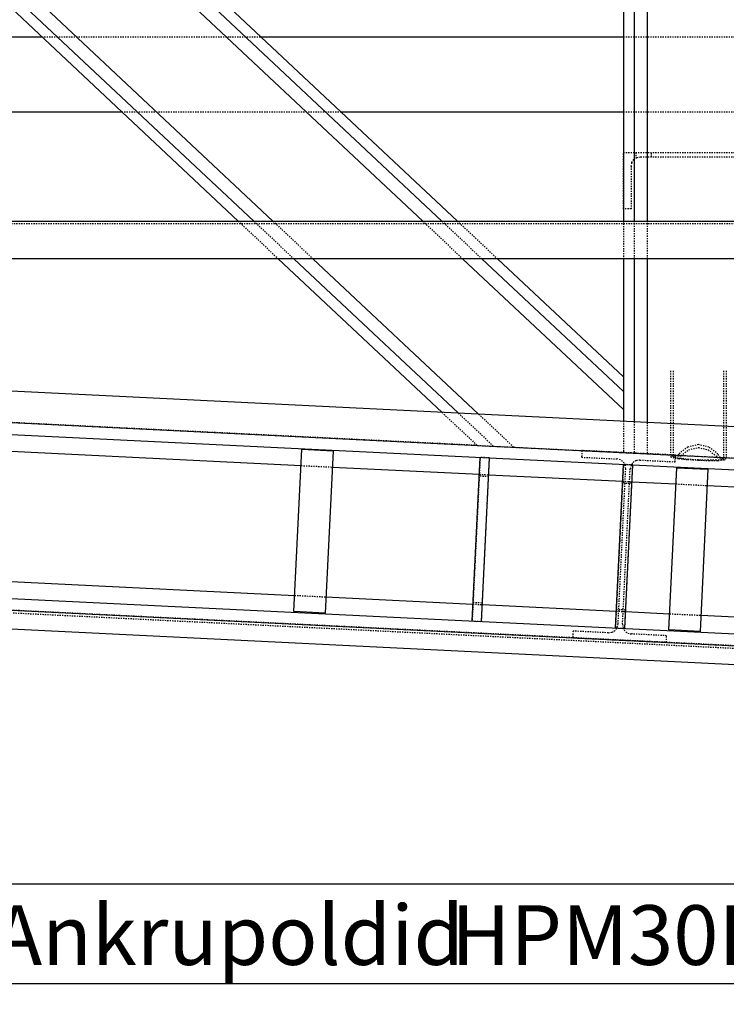
# Model space of a CAD drawing. Units: millimetres. Extents: x 0 to 59450, y 0 to 42050.
# Drawn here: x 12471 to 13602, y 10329 to 11905 of the extents above; entities that cross this region are included whole.
import ezdxf

# ---------------------------------------------------------------- set-up
doc = ezdxf.new("R2010")
doc.units = ezdxf.units.MM
doc.linetypes.add('DXK_LINE_DOT2', pattern=[3.9198, 1.9599, -1.9599])
for name, color, linetype in [('KONSTRUKTSIOONID', 7, 'Continuous'), ('TEKST', 7, 'Continuous'), ('TERAS', 7, 'Continuous')]:
    doc.layers.add(name, color=color, linetype=linetype)
doc.styles.add('Arial Narrow', font='ARIAL.TTF', dxfattribs={"height": 0.2})

# ---------------------------------------------------------------- blocks, each defined once
blk = doc.blocks.new('Part-25923490-24961 - 24952')
at = {"layer": 'TERAS', "color": 7, "linetype": 'DXK_LINE_DOT2'}
for p, q in [((11707.1, 12782.5), (11707.1, 12627.2)), ((11707.1, 12782.5), (11892.3, 12782.5)), ((11836.8, 12782.5), (11890.1, 12732.5)), ((11867.5, 12782.5), (11920.8, 12732.5)), ((11892.3, 12782.5), (11945.6, 12732.5)), ((12181.1, 12182.5), (12245.1, 12122.5)), ((12206, 12182.5), (12269.9, 12122.5)), ((12236.6, 12182.5), (12300.6, 12122.5)), ((12476.3, 12182.5), (12540.3, 12122.5)), ((12507, 12182.5), (12571, 12122.5)), ((12531.9, 12182.5), (12595.8, 12122.5)), ((12820.6, 11582.5), (12884.6, 11522.5)), ((12845.5, 11582.5), (12909.4, 11522.5)), ((12876.2, 11582.5), (12940.1, 11522.5)), ((13115.9, 11582.5), (13179.8, 11522.5)), ((13146.6, 11582.5), (13210.5, 11522.5)), ((13171.4, 11582.5), (13235.4, 11522.5)), ((13437.1, 11309.9), (13437.1, 11212.2)), ((13146.8, 11276.5), (13203.1, 11223.6)), ((13173, 11275.2), (13229.3, 11222.4)), ((13205.4, 11273.6), (13261.7, 11220.8)), ((13203.1, 11223.6), (13437.1, 11212.2))]:
    blk.add_line(p, q, dxfattribs=at)
at = {"layer": 'TERAS', "color": 7, "linetype": 'Continuous'}
for p, q in [((11890.1, 12732.5), (12476.3, 12182.5)), ((11920.8, 12732.5), (12507, 12182.5)), ((11945.6, 12732.5), (12531.9, 12182.5)), ((11707.1, 12679.3), (12236.6, 12182.5)), ((11707.1, 12650.5), (12206, 12182.5)), ((11707.1, 12627.2), (12181.1, 12182.5)), ((12245.1, 12122.5), (12820.6, 11582.5)), ((12269.9, 12122.5), (12845.5, 11582.5)), ((12300.6, 12122.5), (12876.2, 11582.5)), ((12540.3, 12122.5), (13115.9, 11582.5)), ((12571, 12122.5), (13146.6, 11582.5)), ((12595.8, 12122.5), (13171.4, 11582.5)), ((12884.6, 11522.5), (13146.8, 11276.5)), ((12909.4, 11522.5), (13173, 11275.2)), ((12940.1, 11522.5), (13205.4, 11273.6)), ((13179.8, 11522.5), (13437.1, 11281.1)), ((13210.5, 11522.5), (13437.1, 11309.9)), ((13235.4, 11522.5), (13437.1, 11333.2)), ((13437.1, 11333.2), (13437.1, 11309.9))]:
    blk.add_line(p, q, dxfattribs=at)
blk = doc.blocks.new('Part-25923490-24962 - 24952')
at = {"layer": 'TERAS', "color": 7, "linetype": 'DXK_LINE_DOT2'}
for p, q in [((13454.1, 12782.5), (13454.1, 11522.5)), ((13475.1, 12782.5), (13475.1, 11522.5)), ((13437.1, 11582.5), (13437.1, 11522.5)), ((13454.1, 11261.4), (13454.1, 11211.3)), ((13475.1, 11260.4), (13475.1, 11210.3)), ((13437.1, 11212.2), (13677.1, 11200.4))]:
    blk.add_line(p, q, dxfattribs=at)
at = {"layer": 'TERAS', "color": 7, "linetype": 'Continuous'}
for p, q in [((13437.1, 12122.5), (13437.1, 11582.5)), ((13454.1, 12122.5), (13454.1, 11582.5)), ((13475.1, 12122.5), (13475.1, 11582.5)), ((13437.1, 11522.5), (13437.1, 11262.2)), ((13454.1, 11522.5), (13454.1, 11261.4)), ((13475.1, 11522.5), (13475.1, 11260.4))]:
    blk.add_line(p, q, dxfattribs=at)
blk = doc.blocks.new('Part-25923490-24984 - 24952')
at = {"layer": 'TERAS', "color": 7, "linetype": 'Continuous'}
for p, q in [((11707.1, 11297), (30557.1, 10372.9)), ((11707.1, 11278), (30557.1, 10353.9)), ((12371.2, 11218.4), (12921.2, 11191.4)), ((12971.2, 11189), (13206.5, 11177.4)), ((13221.5, 11176.7), (13435.8, 11166.2)), ((13450.8, 11165.4), (13521.2, 11162)), ((13571.2, 11159.5), (13658.8, 11155.2)), ((11707.1, 11015.6), (30557.1, 10091.5)), ((12361, 11010.6), (12911, 10983.7)), ((11707.1, 10996.6), (30557.1, 10072.5)), ((12961, 10981.2), (13196.3, 10969.7)), ((13211.3, 10968.9), (13425.7, 10958.4)), ((13440.6, 10957.7), (13511, 10954.2)), ((13561, 10951.8), (13648.7, 10947.5))]:
    blk.add_line(p, q, dxfattribs=at)
at = {"layer": 'TERAS', "color": 7, "linetype": 'DXK_LINE_DOT2'}
for p, q in [((12921.2, 11191.4), (12971.2, 11189)), ((13206.5, 11177.4), (13221.5, 11176.7)), ((13435.8, 11166.2), (13450.8, 11165.4)), ((13521.2, 11162), (13571.2, 11159.5)), ((12911, 10983.7), (12961, 10981.2)), ((13196.3, 10969.7), (13211.3, 10968.9)), ((13425.7, 10958.4), (13440.6, 10957.7)), ((13511, 10954.2), (13561, 10951.8))]:
    blk.add_line(p, q, dxfattribs=at)
blk = doc.blocks.new('Part-25923490-25145 - 24952')
at = {"layer": 'TERAS', "color": 7, "linetype": 'Continuous'}
for p, q in [((13424.3, 10931.5), (13437.2, 11193.1)), ((13439.3, 10930.7), (13452.1, 11192.4))]:
    blk.add_line(p, q, dxfattribs=at)
at = {"layer": 'TERAS', "color": 7, "linetype": 'DXK_LINE_DOT2'}
for p, q in [((13452.1, 11192.4), (13437.2, 11193.1)), ((13450.7, 11162.4), (13435.7, 11163.2)), ((13425.8, 10961.4), (13440.8, 10960.7)), ((13424.3, 10931.5), (13439.3, 10930.7))]:
    blk.add_line(p, q, dxfattribs=at)
blk = doc.blocks.new('Part-25923490-25143 - 24952')
at = {"layer": 'TERAS', "color": 7, "linetype": 'DXK_LINE_DOT2'}
for p, q in [((13207.8, 11204.4), (13195, 10942.7)), ((13210, 10942), (13222.8, 11203.7))]:
    blk.add_line(p, q, dxfattribs=at)
blk = doc.blocks.new('Part-25923490-25142 - 24952')
at = {"layer": 'TERAS', "color": 7, "linetype": 'Continuous'}
for p, q in [((13195, 10942.7), (13207.8, 11204.4)), ((13210, 10942), (13222.8, 11203.7))]:
    blk.add_line(p, q, dxfattribs=at)
at = {"layer": 'TERAS', "color": 7, "linetype": 'DXK_LINE_DOT2'}
for p, q in [((13222.8, 11203.7), (13207.8, 11204.4)), ((13221.3, 11173.7), (13206.3, 11174.4)), ((13196.5, 10972.7), (13211.4, 10971.9)), ((13195, 10942.7), (13210, 10942))]:
    blk.add_line(p, q, dxfattribs=at)
blk = doc.blocks.new('Part-25923490-25146 - 24952')
at = {"layer": 'TERAS', "color": 7, "linetype": 'DXK_LINE_DOT2'}
for p, q in [((13437.2, 11193.1), (13424.3, 10931.5)), ((13439.3, 10930.7), (13452.1, 11192.4))]:
    blk.add_line(p, q, dxfattribs=at)
blk = doc.blocks.new('Part-25923490-25350 - 24952')
at = {"layer": 'TERAS', "color": 7, "linetype": 'DXK_LINE_DOT2'}
for p, q in [((13437.1, 11692.5), (13677.1, 11692.5)), ((13437.1, 11602.5), (13437.1, 11692.5)), ((13450.7, 11676.2), (13454, 11681.1)), ((13454, 11681.1), (13458.8, 11684.4)), ((13457.1, 11692.5), (13457.1, 11683.2)), ((13458.8, 11684.4), (13464.6, 11685.5)), ((13464.6, 11685.5), (13649.6, 11685.5)), ((13482.1, 11685.5), (13482.1, 11692.5)), ((13632.1, 11685.5), (13632.1, 11692.5)), ((13649.6, 11685.5), (13655.3, 11684.4)), ((13655.3, 11684.4), (13660.2, 11681.1)), ((13657.1, 11692.5), (13657.1, 11683.2)), ((13660.2, 11681.1), (13663.4, 11676.2)), ((13449.6, 11670.5), (13450.7, 11676.2)), ((13449.6, 11670.5), (13449.6, 11602.5)), ((13663.4, 11676.2), (13664.6, 11670.5)), ((13664.6, 11602.5), (13664.6, 11670.5)), ((13449.6, 11602.5), (13437.1, 11602.5)), ((13677.1, 11602.5), (13664.6, 11602.5))]:
    blk.add_line(p, q, dxfattribs=at)
blk = doc.blocks.new('Part-25923490-25366 - 24952')
at = {"layer": 'TERAS', "color": 7, "linetype": 'DXK_LINE_DOT2'}
for p, q in [((13512.6, 11342.9), (13512.6, 11205.6)), ((13516.6, 11342.9), (13516.6, 11205.4)), ((13597.5, 11342.9), (13597.5, 11201.8)), ((13601.5, 11342.9), (13601.5, 11201.6)), ((13540.1, 11221), (13525.7, 11209.9)), ((13557.1, 11224.9), (13540.1, 11221)), ((13541.6, 11216.7), (13557.1, 11220.3)), ((13574.1, 11221), (13557.1, 11224.9)), ((13557.1, 11220.3), (13572.6, 11216.7)), ((13588.5, 11209.9), (13574.1, 11221)), ((13516, 11206.8), (13512.6, 11205.6)), ((13512.6, 11205.6), (13516, 11204.1)), ((13524.3, 11207.5), (13516, 11206.8)), ((13516.6, 11205.4), (13519.7, 11206.6)), ((13519.7, 11204.1), (13516.6, 11205.4)), ((13519.7, 11206.6), (13528.5, 11207.2)), ((13525.7, 11209.9), (13524.3, 11207.5)), ((13524.3, 11207.5), (13529.3, 11207.2)), ((13528.5, 11207.2), (13529.3, 11207.2)), ((13529.3, 11207.2), (13541.6, 11216.7)), ((13572.6, 11216.7), (13585.7, 11206.6)), ((13585.7, 11206.6), (13587, 11204.4)), ((13587, 11204.4), (13591.8, 11204.2)), ((13587, 11204.4), (13594.5, 11203.1)), ((13591.8, 11204.2), (13588.5, 11209.9)), ((13516, 11204.1), (13525.7, 11202.5)), ((13528.5, 11202.6), (13519.7, 11204.1)), ((13525.7, 11202.5), (13540.1, 11201.1)), ((13541.6, 11201.3), (13528.5, 11202.6)), ((13540.1, 11201.1), (13557.1, 11200)), ((13557.1, 11200.3), (13541.6, 11201.3)), ((13572.6, 11199.9), (13557.1, 11200.3)), ((13557.1, 11200), (13574.1, 11199.5)), ((13585.7, 11200), (13572.6, 11199.9)), ((13574.1, 11199.5), (13588.5, 11199.6)), ((13594.5, 11200.6), (13585.7, 11200)), ((13588.5, 11199.6), (13598.2, 11200.4)), ((13598.2, 11203.1), (13591.8, 11204.2)), ((13594.5, 11203.1), (13597.5, 11201.8)), ((13597.5, 11201.8), (13594.5, 11200.6)), ((13601.5, 11201.6), (13598.2, 11203.1)), ((13598.2, 11200.4), (13601.5, 11201.6))]:
    blk.add_line(p, q, dxfattribs=at)
blk = doc.blocks.new('Part-25923490-269565 - 24952')
at = {"layer": 'KONSTRUKTSIOONID', "color": 7, "linetype": 'DXK_LINE_DOT2'}
for p, q in [((12807.1, 11877.5), (12857, 11877.5)), ((13437.1, 11877.5), (13677.1, 11877.5)), ((12807.1, 11757.5), (12984.9, 11757.5)), ((13437.1, 11757.5), (13677.1, 11757.5))]:
    blk.add_line(p, q, dxfattribs=at)
at = {"layer": 'KONSTRUKTSIOONID', "color": 7, "linetype": 'Continuous'}
for p, q in [((12857, 11877.5), (13437.1, 11877.5)), ((13677.1, 11877.5), (13807.1, 11877.5)), ((12984.9, 11757.5), (13437.1, 11757.5)), ((13677.1, 11757.5), (13807.1, 11757.5))]:
    blk.add_line(p, q, dxfattribs=at)
blk = doc.blocks.new('Part-25923490-25271 - 24952')
at = {"layer": 'TERAS', "color": 7, "linetype": 'DXK_LINE_DOT2'}
for p, q in [((13370.7, 11215.4), (13370.2, 11204.7)), ((13370.2, 11204.7), (13426.6, 11202)), ((13520.5, 11208.1), (13370.7, 11215.4)), ((13520, 11197.4), (13520.5, 11208.1)), ((13432.2, 11200.6), (13426.6, 11202)), ((13440.8, 11186.3), (13440, 11192)), ((13449.3, 11191.6), (13447.9, 11185.9)), ((13463.6, 11200.2), (13457.8, 11199.3)), ((13463.6, 11200.2), (13520, 11197.4)), ((13428.6, 10938), (13440.8, 11186.3)), ((13435.7, 10937.6), (13447.9, 11185.9)), ((13427.2, 10932.3), (13428.6, 10938)), ((13435.7, 10937.6), (13436.6, 10931.8)), ((13356.5, 10926.5), (13356, 10915.8)), ((13412.9, 10923.7), (13356.5, 10926.5)), ((13412.9, 10923.7), (13418.7, 10924.6)), ((13444.3, 10923.3), (13449.9, 10921.9)), ((13506.3, 10919.1), (13449.9, 10921.9)), ((13356, 10915.8), (13505.8, 10908.4)), ((13505.8, 10908.4), (13506.3, 10919.1))]:
    blk.add_line(p, q, dxfattribs=at)
for centre, start, end in [((13425.8, 11187), 19.6866, 64.6866), ((13462.9, 11185.2), 109.6866, 154.6866), ((13413.6, 10938.7), 289.6866, 334.6866), ((13450.7, 10936.9), 199.6866, 244.6866)]:
    blk.add_arc(centre, 15, start, end, dxfattribs=at)
blk = doc.blocks.new('Part-25923490-269603 - 24952')
at = {"layer": 'KONSTRUKTSIOONID', "color": 7, "linetype": 'DXK_LINE_DOT2'}
for p, q in [((11407.1, 11007.3), (30542.2, 10069.2)), ((30542.4, 10073.2), (11407.3, 11011.3))]:
    blk.add_line(p, q, dxfattribs=at)
at = {"layer": 'KONSTRUKTSIOONID', "color": 7, "linetype": 'Continuous'}
blk.add_line((11627.1, 10970.5), (30540.9, 10043.3), dxfattribs=at)
blk = doc.blocks.new('Part-25923490-269566 - 24952')
at = {"layer": 'KONSTRUKTSIOONID', "color": 7, "linetype": 'Continuous'}
for p, q in [((11807.1, 11877.5), (12506.2, 11877.5)), ((11807.1, 11757.5), (12634.1, 11757.5))]:
    blk.add_line(p, q, dxfattribs=at)
at = {"layer": 'KONSTRUKTSIOONID', "color": 7, "linetype": 'DXK_LINE_DOT2'}
for p, q in [((12506.2, 11877.5), (12807.1, 11877.5)), ((12634.1, 11757.5), (12807.1, 11757.5))]:
    blk.add_line(p, q, dxfattribs=at)
blk = doc.blocks.new('Part-25923490-280242 - 24952')
at = {"layer": 'KONSTRUKTSIOONID', "color": 7, "linetype": 'Continuous'}
for p, q in [((11707.1, 11582.5), (48157.1, 11582.5)), ((48157.1, 11522.5), (11707.1, 11522.5))]:
    blk.add_line(p, q, dxfattribs=at)
at = {"layer": 'KONSTRUKTSIOONID', "color": 7, "linetype": 'DXK_LINE_DOT2'}
blk.add_line((48157.1, 11578.5), (11707.1, 11578.5), dxfattribs=at)
blk = doc.blocks.new('Part-25923490-280246 - 24952')
at = {"layer": 'KONSTRUKTSIOONID', "color": 7, "linetype": 'Continuous'}
blk.add_line((30551.4, 10423.2), (11724, 11346.2), dxfattribs=at)
at = {"layer": 'KONSTRUKTSIOONID', "color": 7, "linetype": 'DXK_LINE_DOT2'}
blk.add_line((13203.1, 11223.6), (11721.6, 11296.3), dxfattribs=at)
blk = doc.blocks.new('Part-25923490-280250 - 24952')
at = {"layer": 'KONSTRUKTSIOONID', "color": 7, "linetype": 'Continuous'}
for p, q in [((13509.8, 10928.3), (13522.5, 11188)), ((13522.5, 11188), (13572.4, 11185.5)), ((13572.4, 11185.5), (13559.7, 10925.8)), ((13559.7, 10925.8), (13509.8, 10928.3))]:
    blk.add_line(p, q, dxfattribs=at)
blk = doc.blocks.new('Part-25923490-280279 - 24952')
at = {"layer": 'KONSTRUKTSIOONID', "color": 7, "linetype": 'Continuous'}
for p, q in [((12909.8, 10957.7), (12922.5, 11217.4)), ((12922.5, 11217.4), (12972.4, 11214.9)), ((12972.4, 11214.9), (12959.7, 10955.2)), ((12959.7, 10955.2), (12909.8, 10957.7))]:
    blk.add_line(p, q, dxfattribs=at)
blk = doc.blocks.new('Mark-25923490-36918 - 24952')
at = {"layer": 'TEKST', "color": 7, "linetype": 'Continuous'}
for p, q in [((11662.6, 10851.3), (12397.5, 10522.2)), ((12397.5, 10522.2), (13724.7, 10522.2)), ((12397.5, 10362.2), (12397.5, 10522.2)), ((13724.7, 10362.2), (13724.7, 10522.2)), ((12397.5, 10362.2), (13724.7, 10362.2))]:
    blk.add_line(p, q, dxfattribs=at)
at = {"color": 0}
for points in [[(13131.4, 10392.2), (13131.4, 10492.2), (12427.5, 10492.2), (12427.5, 10392.2)], [(13694.7, 10392.2), (13694.7, 10492.2), (13161.4, 10492.2), (13161.4, 10392.2)]]:
    blk.add_wipeout(points, dxfattribs=at).dxf.layer = 'TEKST'
for points in [[(13131.4, 10392.2), (13131.4, 10492.2), (12427.5, 10492.2), (12427.5, 10392.2)], [(13694.7, 10392.2), (13694.7, 10492.2), (13161.4, 10492.2), (13161.4, 10392.2)]]:
    blk.add_wipeout(points, dxfattribs=at).dxf.layer = 'TEKST'
at = {"layer": 'TEKST', "color": 7, "style": 'Arial Narrow'}
for s, height, p in [('Ankrupoldid', 95.508, (12427.5, 10392.2)), ('HPM30P', 95.51, (13161.4, 10392.2))]:
    blk.add_text(s, height=height, dxfattribs=at).set_placement(p)

msp = doc.modelspace()

# ---------------------------------------------------------------- block references
for name in ['Part-25923490-24961 - 24952', 'Part-25923490-24962 - 24952', 'Part-25923490-269566 - 24952', 'Part-25923490-269565 - 24952', 'Part-25923490-25350 - 24952', 'Part-25923490-280242 - 24952', 'Part-25923490-280246 - 24952', 'Part-25923490-25366 - 24952', 'Part-25923490-24984 - 24952', 'Part-25923490-280279 - 24952', 'Part-25923490-25143 - 24952', 'Part-25923490-25142 - 24952', 'Part-25923490-25271 - 24952', 'Part-25923490-25145 - 24952', 'Part-25923490-25146 - 24952', 'Part-25923490-280250 - 24952', 'Part-25923490-269603 - 24952']:
    msp.add_blockref(name, (0, 0))

# ---------------------------------------------------------------- next in the draw order: block references
msp.add_blockref('Mark-25923490-36918 - 24952', (0, 0))

doc.saveas('drawing.dxf')
